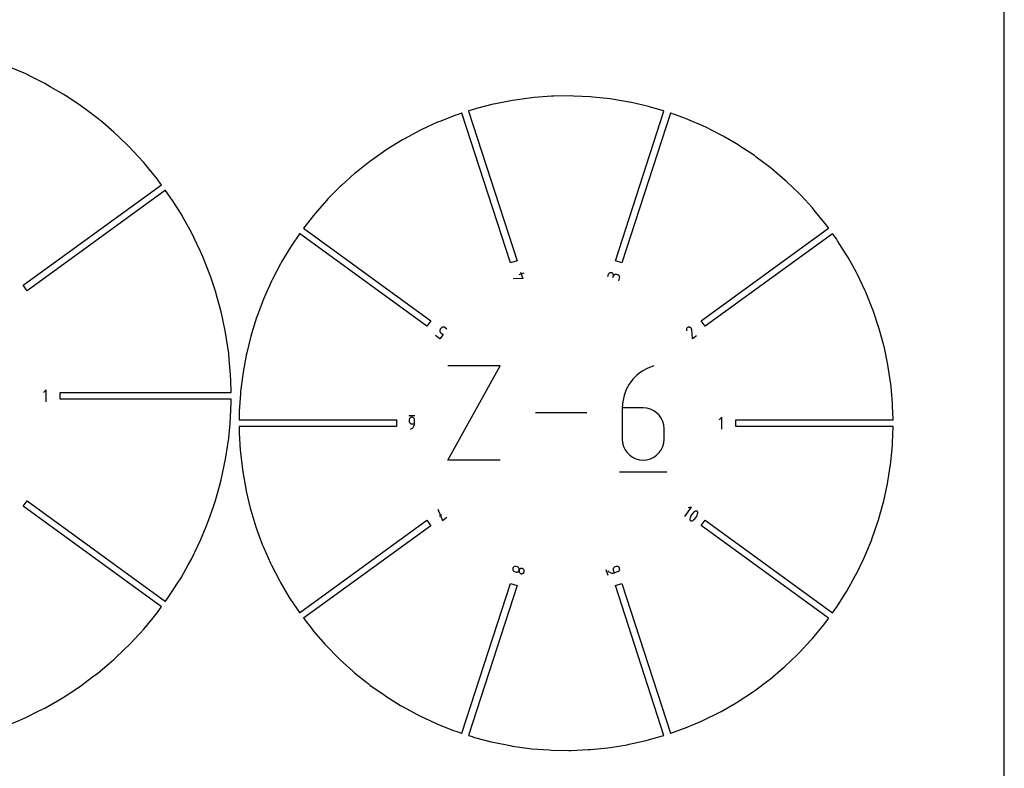
# Model space of a CAD drawing. Extents: x 0 to 900, y 0 to 1300.
# Drawn here: x 503 to 900, y 302 to 604 of the extents above; entities that cross this region are included whole.
import ezdxf

# ---------------------------------------------------------------- set-up
doc = ezdxf.new("R2010")
doc.units = 0

msp = doc.modelspace()

# ---------------------------------------------------------------- linework, layer by layer
at = {"layer": 'annotation', "color": 1}
for p, q in [((706.285259, 501.754938), (704.257802, 501.096178)), ((705.023513, 502.184981), (705.847104, 499.65023)), ((740.34199, 501.263375), (740.01261, 500.249646)), ((740.417595, 501.440379), (740.34199, 501.263375)), ((740.520499, 501.596614), (740.417595, 501.440379)), ((740.646873, 501.730168), (740.520499, 501.596614)), ((740.792892, 501.83913), (740.646873, 501.730168)), ((740.954726, 501.921591), (740.792892, 501.83913)), ((741.128548, 501.975638), (740.954726, 501.921591)), ((741.310531, 501.99936), (741.128548, 501.975638)), ((741.496847, 501.990847), (741.310531, 501.99936)), ((741.683668, 501.948188), (741.496847, 501.990847)), ((741.860736, 501.872612), (741.683668, 501.948188)), ((741.683668, 501.948188), (741.683668, 501.948188)), ((742.017136, 501.76977), (741.860736, 501.872612)), ((742.150918, 501.643449), (742.017136, 501.76977)), ((742.260133, 501.497438), (742.150918, 501.643449)), ((742.369448, 500.604614), (742.204525, 500.097034)), ((742.204525, 500.097034), (742.369448, 500.604614)), ((742.34283, 501.335525), (742.260133, 501.497438)), ((742.39706, 501.161498), (742.34283, 501.335525)), ((742.369448, 500.604614), (742.412319, 500.792254)), ((742.445052, 500.781618), (742.369448, 500.604614)), ((742.369448, 500.604614), (742.369448, 500.604614)), ((742.420873, 500.979144), (742.39706, 501.161498)), ((742.412319, 500.792254), (742.420873, 500.979144)), ((742.547956, 500.937853), (742.445052, 500.781618)), ((742.674331, 501.071407), (742.547956, 500.937853)), ((742.820349, 501.18037), (742.674331, 501.071407)), ((742.982183, 501.26283), (742.820349, 501.18037)), ((743.156005, 501.316877), (742.982183, 501.26283)), ((743.337988, 501.340599), (743.156005, 501.316877)), ((743.524304, 501.332086), (743.337988, 501.340599)), ((743.711125, 501.289427), (743.524304, 501.332086)), ((744.218705, 501.124504), (743.711125, 501.289427)), ((743.711125, 501.289427), (743.711125, 501.289427)), ((744.394997, 501.049181), (744.218705, 501.124504)), ((744.550773, 500.946542), (744.394997, 501.049181)), ((744.684068, 500.820379), (744.550773, 500.946542)), ((744.792916, 500.674487), (744.684068, 500.820379)), ((744.87535, 500.512659), (744.792916, 500.674487)), ((744.929404, 500.338689), (744.87535, 500.512659)), ((744.953112, 500.15637), (744.929404, 500.338689)), ((744.944507, 499.969496), (744.953112, 500.15637)), ((705.847104, 499.65023), (701.967991, 499.508999)), ((744.572242, 498.768132), (744.901622, 499.78186)), ((744.901622, 499.78186), (744.944507, 499.969496)), ((744.901622, 499.78186), (744.901622, 499.78186)), ((672.485549, 475.361774), (670.760891, 476.614811)), ((672.444706, 478.684501), (672.442556, 478.502489)), ((672.442556, 478.502489), (672.471197, 478.323236)), ((672.478349, 478.865083), (672.444706, 478.684501)), ((672.471197, 478.323236), (672.529926, 478.15093)), ((672.544188, 479.040049), (672.478349, 478.865083)), ((673.741948, 477.091059), (672.485549, 475.361774)), ((672.529926, 478.15093), (672.618041, 477.98976)), ((672.642924, 479.205208), (672.544188, 479.040049)), ((672.618041, 477.98976), (672.734839, 477.843913)), ((672.955033, 479.63479), (672.642924, 479.205208)), ((672.642924, 479.205208), (672.642924, 479.205208)), ((672.734839, 477.843913), (672.879619, 477.717578)), ((672.879619, 477.717578), (673.741948, 477.091059)), ((673.081661, 479.7798), (672.955033, 479.63479)), ((673.227884, 479.89667), (673.081661, 479.7798)), ((673.38947, 479.984742), (673.227884, 479.89667)), ((673.562186, 480.043359), (673.38947, 479.984742)), ((673.741801, 480.071861), (673.562186, 480.043359)), ((673.924081, 480.069592), (673.741801, 480.071861)), ((674.104794, 480.035893), (673.924081, 480.069592)), ((674.279707, 479.970106), (674.104794, 480.035893)), ((674.444589, 479.871574), (674.279707, 479.970106)), ((675.306918, 479.245056), (674.444589, 479.871574)), ((674.444589, 479.871574), (674.444589, 479.871574)), ((771.885806, 479.241591), (771.855274, 479.056882)), ((771.855274, 479.056882), (771.857992, 478.864161)), ((771.857992, 478.864161), (771.902576, 478.564661)), ((771.946929, 479.415054), (771.885806, 479.241591)), ((772.035982, 479.574036), (771.946929, 479.415054)), ((772.150305, 479.715303), (772.035982, 479.574036)), ((772.287238, 479.835621), (772.150305, 479.715303)), ((772.444121, 479.931756), (772.287238, 479.835621)), ((772.618293, 480.000473), (772.444121, 479.931756)), ((772.807094, 480.038539), (772.618293, 480.000473)), ((772.999178, 480.040623), (772.807094, 480.038539)), ((772.807094, 480.038539), (772.807094, 480.038539)), ((773.183569, 480.009624), (772.999178, 480.040623)), ((773.356921, 479.948167), (773.183569, 480.009624)), ((773.515887, 479.858876), (773.356921, 479.948167)), ((773.657122, 479.744376), (773.515887, 479.858876)), ((773.777279, 479.607292), (773.657122, 479.744376)), ((773.873011, 479.450249), (773.777279, 479.607292)), ((773.940973, 479.275871), (773.873011, 479.450249)), ((773.977819, 479.086784), (773.940973, 479.275871)), ((773.978439, 479.08253), (773.977819, 479.086784)), ((773.977819, 479.086784), (773.977819, 479.086784)), ((773.978949, 479.078441), (773.978439, 479.08253)), ((773.979351, 479.074489), (773.978949, 479.078441)), ((773.979648, 479.070643), (773.979351, 479.074489)), ((773.979639, 479.052015), (773.979831, 479.055756)), ((774.249984, 475.32861), (773.979639, 479.052015)), ((773.979639, 479.052015), (773.979639, 479.052015)), ((773.979842, 479.066876), (773.979648, 479.070643)), ((773.979831, 479.055756), (773.979931, 479.059461)), ((773.979935, 479.063158), (773.979842, 479.066876)), ((773.979931, 479.059461), (773.979935, 479.063158)), ((775.974643, 476.581648), (774.249984, 475.32861)), ((675.667482, 426.478158), (696.751045, 464.449525)), ((696.751045, 464.449525), (675.667482, 464.449525)), ((758.657517, 464.449525), (756.241963, 463.543837)), ((758.657517, 464.449525), (758.657517, 464.449525)), ((752.030507, 460.819181), (750.280114, 459.06136)), ((754.025374, 462.323531), (752.030507, 460.819181)), ((756.241963, 463.543837), (754.025374, 462.323531)), ((748.796949, 457.080643), (747.603768, 454.907603)), ((750.280114, 459.06136), (748.796949, 457.080643)), ((513.777168, 454.786589), (512.710067, 453.719186)), ((513.777168, 449.986589), (513.777168, 454.786589)), ((746.723324, 452.572814), (746.178371, 450.106852)), ((747.603768, 454.907603), (746.723324, 452.572814)), ((746.178371, 450.106852), (745.991664, 447.540289)), ((731.755973, 445.463841), (710.993879, 445.463841)), ((745.991664, 447.540289), (745.991664, 434.919679)), ((754.42366, 447.540289), (745.991664, 447.540289)), ((755.940175, 447.404953), (754.42366, 447.540289)), ((757.367162, 447.014637), (755.940175, 447.404953)), ((758.680889, 446.39288), (757.367162, 447.014637)), ((759.85762, 445.56322), (758.680889, 446.39288)), ((760.873622, 444.549194), (759.85762, 445.56322)), ((761.705161, 443.374341), (760.873622, 444.549194)), ((662.371709, 444.343684), (659.971709, 444.343684)), ((660.123573, 442.868328), (660.106414, 442.676583)), ((660.106414, 442.676583), (660.106414, 442.14559)), ((660.106414, 442.14559), (660.106414, 442.14559)), ((660.106414, 442.14559), (660.123573, 441.953938)), ((660.173052, 443.048826), (660.123573, 442.868328)), ((660.123573, 441.953938), (660.173052, 441.773689)), ((660.251849, 443.215055), (660.173052, 443.048826)), ((660.173052, 441.773689), (660.251849, 441.60782)), ((660.356965, 443.363997), (660.251849, 443.215055)), ((660.251849, 441.60782), (660.356965, 441.459306)), ((660.485399, 443.492631), (660.356965, 443.363997)), ((660.356965, 441.459306), (660.485399, 441.331122)), ((660.634151, 443.597937), (660.485399, 443.492631)), ((660.485399, 441.331122), (660.634151, 441.226243)), ((660.80022, 443.676894), (660.634151, 443.597937)), ((660.634151, 441.226243), (660.80022, 441.147646)), ((660.980607, 443.726483), (660.80022, 443.676894)), ((660.80022, 441.147646), (660.980607, 441.098306)), ((661.172311, 443.743684), (660.980607, 443.726483)), ((660.980607, 441.098306), (661.172311, 441.081198)), ((661.363619, 443.726483), (661.172311, 443.743684)), ((661.172311, 443.743684), (661.172311, 443.743684)), ((661.172311, 441.081198), (662.238209, 441.081198)), ((661.543795, 443.676894), (661.363619, 443.726483)), ((661.709803, 443.597937), (661.543795, 443.676894)), ((661.858604, 443.492631), (661.709803, 443.597937)), ((661.987162, 443.363997), (661.858604, 443.492631)), ((662.092439, 443.215055), (661.987162, 443.363997)), ((662.171397, 443.048826), (662.092439, 443.215055)), ((662.145719, 440.445031), (662.214607, 440.756756)), ((662.221, 442.868328), (662.171397, 443.048826)), ((662.214607, 440.756756), (662.238209, 441.081198)), ((662.238209, 442.676583), (662.221, 442.868328)), ((662.238209, 441.081198), (662.238209, 442.676583)), ((662.238209, 442.676583), (662.238209, 442.676583)), ((762.328502, 442.062198), (761.705161, 443.374341)), ((762.719912, 440.636305), (762.328502, 442.062198)), ((762.855656, 439.120199), (762.719912, 440.636305)), ((786.138435, 443.743684), (785.071334, 442.676282)), ((786.138435, 438.943684), (786.138435, 443.743684)), ((660.637105, 438.943684), (660.942458, 439.058173)), ((660.637105, 438.943684), (660.637105, 438.943684)), ((660.942458, 439.058173), (661.222659, 439.212433)), ((661.222659, 439.212433), (661.474832, 439.4026)), ((661.474832, 439.4026), (661.696101, 439.624808)), ((661.696101, 439.624808), (661.88359, 439.875192)), ((661.88359, 439.875192), (662.034421, 440.149888)), ((662.034421, 440.149888), (662.145719, 440.445031)), ((762.855656, 434.919679), (762.855656, 439.120199)), ((762.855656, 439.120199), (762.855656, 439.120199)), ((745.991664, 434.919679), (745.991664, 434.919679)), ((745.991664, 434.919679), (746.1278, 433.402837)), ((746.1278, 433.402837), (746.52019, 431.974974)), ((762.328502, 431.974974), (762.719912, 433.402837)), ((762.719912, 433.402837), (762.855656, 434.919679)), ((746.52019, 431.974974), (747.144805, 430.65998)), ((747.144805, 430.65998), (747.977617, 429.481746)), ((747.977617, 429.481746), (748.994599, 428.464163)), ((759.85762, 428.464163), (760.873622, 429.481746)), ((760.873622, 429.481746), (761.705161, 430.65998)), ((761.705161, 430.65998), (762.328502, 431.974974)), ((696.751045, 426.478158), (675.667482, 426.478158)), ((748.994599, 428.464163), (750.171723, 427.631122)), ((750.171723, 427.631122), (751.484959, 427.006513)), ((751.484959, 427.006513), (752.910281, 426.614228)), ((752.910281, 426.614228), (754.42366, 426.478158)), ((754.42366, 426.478158), (755.940175, 426.614228)), ((754.42366, 426.478158), (754.42366, 426.478158)), ((755.940175, 426.614228), (757.367162, 427.006513)), ((757.367162, 427.006513), (758.680889, 427.631122)), ((758.680889, 427.631122), (759.85762, 428.464163)), ((744.935581, 421.731737), (763.921264, 421.731737)), ((671.62322, 406.699076), (673.581286, 402.188567)), ((771.233506, 403.729839), (773.947734, 407.465652)), ((773.947734, 407.465652), (772.513637, 407.238306)), ((774.416411, 405.089046), (774.120672, 404.757285)), ((774.744869, 405.390556), (774.416411, 405.089046)), ((775.104041, 405.659051), (774.744869, 405.390556)), ((775.491919, 405.891769), (775.104041, 405.659051)), ((775.598409, 405.936927), (775.491919, 405.891769)), ((775.491919, 405.891769), (775.491919, 405.891769)), ((775.708162, 405.961602), (775.598409, 405.936927)), ((775.818708, 405.966578), (775.708162, 405.961602)), ((775.927576, 405.95264), (775.818708, 405.966578)), ((776.032295, 405.920572), (775.927576, 405.95264)), ((776.130396, 405.871159), (776.032295, 405.920572)), ((776.219407, 405.805184), (776.130396, 405.871159)), ((776.296859, 405.723433), (776.219407, 405.805184)), ((776.36028, 405.626689), (776.296859, 405.723433)), ((776.324882, 404.771356), (776.42616, 405.213361)), ((776.380991, 405.584743), (776.36028, 405.626689)), ((776.36028, 405.626689), (776.36028, 405.626689)), ((776.398448, 405.541165), (776.380991, 405.584743)), ((776.41261, 405.496226), (776.398448, 405.541165)), ((776.423437, 405.450202), (776.41261, 405.496226)), ((776.43089, 405.403365), (776.423437, 405.450202)), ((776.42616, 405.213361), (776.432603, 405.260714)), ((776.42616, 405.213361), (776.42616, 405.213361)), ((776.434929, 405.355989), (776.43089, 405.403365)), ((776.432603, 405.260714), (776.435513, 405.308347)), ((776.435513, 405.308347), (776.434929, 405.355989)), ((672.324887, 403.917853), (673.18819, 404.545079)), ((673.581286, 402.188567), (675.308136, 403.443197)), ((773.196594, 402.694183), (773.193649, 402.646823)), ((773.193649, 402.646823), (773.194205, 402.5995)), ((773.194205, 402.5995), (773.198245, 402.552376)), ((773.203055, 402.741419), (773.196594, 402.694183)), ((773.198245, 402.552376), (773.205756, 402.505613)), ((773.305077, 403.18299), (773.203055, 402.741419)), ((773.203055, 402.741419), (773.203055, 402.741419)), ((773.205756, 402.505613), (773.216721, 402.459371)), ((773.216721, 402.459371), (773.231126, 402.413812)), ((773.231126, 402.413812), (773.248955, 402.369097)), ((773.248955, 402.369097), (773.270192, 402.325388)), ((773.270192, 402.325388), (773.270192, 402.325388)), ((773.270192, 402.325388), (773.333435, 402.229848)), ((773.449857, 403.608125), (773.305077, 403.18299)), ((773.333435, 402.229848), (773.410766, 402.149027)), ((773.410766, 402.149027), (773.499693, 402.083729)), ((773.635388, 404.014061), (773.449857, 403.608125)), ((773.499693, 402.083729), (773.597725, 402.034759)), ((773.597725, 402.034759), (773.702373, 402.002923)), ((773.859662, 404.398036), (773.635388, 404.014061)), ((773.702373, 402.002923), (773.811144, 401.989025)), ((773.811144, 401.989025), (773.921549, 401.99387)), ((774.120672, 404.757285), (773.859662, 404.398036)), ((773.921549, 401.99387), (774.031097, 402.018264)), ((774.031097, 402.018264), (774.137296, 402.063011)), ((774.137296, 402.063011), (774.525918, 402.295294)), ((774.137296, 402.063011), (774.137296, 402.063011)), ((774.525918, 402.295294), (774.885649, 402.563463)), ((774.885649, 402.563463), (775.21448, 402.864756)), ((775.21448, 402.864756), (775.510404, 403.196408)), ((775.510404, 403.196408), (775.771414, 403.555657)), ((775.771414, 403.555657), (775.995502, 403.939741)), ((775.995502, 403.939741), (776.180661, 404.345894)), ((776.180661, 404.345894), (776.324882, 404.771356)), ((701.842121, 382.736108), (701.833369, 382.549503)), ((701.833369, 382.549503), (701.85682, 382.367332)), ((701.884968, 382.923339), (701.842121, 382.736108)), ((701.85682, 382.367332), (701.910583, 382.193405)), ((701.960356, 383.099997), (701.884968, 382.923339)), ((701.884968, 382.923339), (701.884968, 382.923339)), ((701.910583, 382.193405), (701.992767, 382.031528)), ((702.062959, 383.256108), (701.960356, 383.099997)), ((701.992767, 382.031528), (702.10148, 381.88551)), ((702.189008, 383.389702), (702.062959, 383.256108)), ((702.10148, 381.88551), (702.234832, 381.75916)), ((702.334736, 383.498812), (702.189008, 383.389702)), ((702.234832, 381.75916), (702.39093, 381.656285)), ((702.496372, 383.581466), (702.334736, 383.498812)), ((702.39093, 381.656285), (702.567885, 381.580695)), ((702.67015, 383.635697), (702.496372, 383.581466)), ((702.567885, 381.580695), (703.072888, 381.416609)), ((702.852301, 383.659534), (702.67015, 383.635697)), ((703.039055, 383.651009), (702.852301, 383.659534)), ((703.226646, 383.608152), (703.039055, 383.651009)), ((703.072888, 381.416609), (703.072888, 381.416609)), ((703.072888, 381.416609), (703.260564, 381.373714)), ((703.226646, 383.608152), (703.226646, 383.608152)), ((703.731649, 383.444066), (703.226646, 383.608152)), ((703.260564, 381.373714), (703.447548, 381.365088)), ((703.447548, 381.365088), (703.630031, 381.388784)), ((703.630031, 381.388784), (703.804206, 381.442851)), ((703.90862, 383.368481), (703.731649, 383.444066)), ((703.804206, 381.442851), (703.966262, 381.525344)), ((704.064923, 383.265566), (703.90862, 383.368481)), ((703.966262, 381.525344), (704.112393, 381.634311)), ((704.198616, 383.139139), (704.064923, 383.265566)), ((704.112393, 381.634311), (704.238789, 381.767807)), ((704.307755, 382.993017), (704.198616, 383.139139)), ((704.238789, 381.767807), (704.341642, 381.923881)), ((704.390397, 382.831017), (704.307755, 382.993017)), ((704.341642, 381.923881), (704.417143, 382.100585)), ((704.374394, 381.913322), (704.365905, 381.726632)), ((704.365905, 381.726632), (704.389737, 381.544338)), ((704.417143, 382.100585), (704.374394, 381.913322)), ((704.389737, 381.544338), (704.443951, 381.370263)), ((704.4446, 382.656957), (704.390397, 382.831017)), ((704.417143, 382.100585), (704.459916, 382.287924)), ((704.492629, 382.277211), (704.417143, 382.100585)), ((704.417143, 382.100585), (704.417143, 382.100585)), ((704.417143, 382.100585), (704.417143, 382.100585)), ((704.443951, 381.370263), (704.52661, 381.208232)), ((704.468421, 382.474653), (704.4446, 382.656957)), ((704.459916, 382.287924), (704.468421, 382.474653)), ((704.595495, 382.433237), (704.492629, 382.277211)), ((704.52661, 381.208232), (704.635775, 381.062068)), ((704.721925, 382.566708), (704.595495, 382.433237)), ((704.635775, 381.062068), (704.769508, 380.935594)), ((704.868104, 382.67567), (704.721925, 382.566708)), ((705.030216, 382.758171), (704.868104, 382.67567)), ((705.204445, 382.812255), (705.030216, 382.758171)), ((705.386977, 382.835968), (705.204445, 382.812255)), ((705.573995, 382.827357), (705.386977, 382.835968)), ((705.761683, 382.784468), (705.573995, 382.827357)), ((705.937887, 382.709132), (705.761683, 382.784468)), ((705.761683, 382.784468), (705.761683, 382.784468)), ((706.093593, 382.606411), (705.937887, 382.709132)), ((706.226836, 382.48013), (706.093593, 382.606411)), ((706.139882, 380.97554), (706.266242, 381.109047)), ((706.335654, 382.334112), (706.226836, 382.48013)), ((706.266242, 381.109047), (706.369093, 381.265122)), ((706.418081, 382.172183), (706.335654, 382.334112)), ((706.369093, 381.265122), (706.4446, 381.441824)), ((706.472153, 381.998165), (706.418081, 382.172183)), ((706.4446, 381.441824), (706.487377, 381.629162)), ((706.4446, 381.441824), (706.4446, 381.441824)), ((706.495907, 381.815883), (706.472153, 381.998165)), ((706.487377, 381.629162), (706.495907, 381.815883)), ((739.395426, 382.377558), (740.137066, 380.095022)), ((740.171771, 381.929853), (740.171771, 381.929853)), ((740.171771, 381.929853), (740.373994, 381.675057)), ((740.373994, 381.675057), (740.606473, 381.456414)), ((740.606473, 381.456414), (740.864595, 381.275463)), ((740.864595, 381.275463), (741.143745, 381.133745)), ((741.143745, 381.133745), (741.439311, 381.032802)), ((742.336578, 382.637543), (742.312784, 382.455262)), ((742.312784, 382.455262), (742.3213, 382.26858)), ((742.3213, 382.26858), (742.364058, 382.08132)), ((742.390748, 382.811603), (742.336578, 382.637543)), ((742.364058, 382.08132), (742.693439, 381.067591)), ((742.378354, 380.990028), (742.693439, 381.067591)), ((742.473359, 382.973619), (742.390748, 382.811603)), ((742.582479, 383.119769), (742.473359, 382.973619)), ((742.716173, 383.24623), (742.582479, 383.119769)), ((742.693439, 381.067591), (744.215893, 381.562266)), ((742.872509, 383.349182), (742.716173, 383.24623)), ((743.049552, 383.424801), (742.872509, 383.349182)), ((743.557132, 383.589724), (743.049552, 383.424801)), ((743.049552, 383.424801), (743.049552, 383.424801)), ((743.74482, 383.632613), (743.557132, 383.589724)), ((743.931838, 383.641224), (743.74482, 383.632613)), ((744.114369, 383.61751), (743.931838, 383.641224)), ((744.288599, 383.563426), (744.114369, 383.61751)), ((744.215893, 381.562266), (744.392961, 381.637842)), ((744.215893, 381.562266), (744.215893, 381.562266)), ((744.450711, 383.480926), (744.288599, 383.563426)), ((744.392961, 381.637842), (744.549361, 381.740684)), ((744.59689, 383.371963), (744.450711, 383.480926)), ((744.549361, 381.740684), (744.683143, 381.867005)), ((744.72332, 383.238492), (744.59689, 383.371963)), ((744.683143, 381.867005), (744.792358, 382.013016)), ((744.826186, 383.082467), (744.72332, 383.238492)), ((744.792358, 382.013016), (744.875055, 382.17493)), ((744.901672, 382.905841), (744.826186, 383.082467)), ((744.875055, 382.17493), (744.929285, 382.348957)), ((744.944543, 382.718201), (744.901672, 382.905841)), ((744.901672, 382.905841), (744.901672, 382.905841)), ((744.929285, 382.348957), (744.953098, 382.53131)), ((744.953098, 382.53131), (744.944543, 382.718201)), ((704.769508, 380.935594), (704.92587, 380.832634)), ((704.92587, 380.832634), (705.102922, 380.757011)), ((705.102922, 380.757011), (705.102922, 380.757011)), ((705.102922, 380.757011), (705.289756, 380.71439)), ((705.289756, 380.71439), (705.476102, 380.705971)), ((705.476102, 380.705971), (705.658125, 380.729816)), ((705.658125, 380.729816), (705.831987, 380.783985)), ((705.831987, 380.783985), (705.993852, 380.86654)), ((705.993852, 380.86654), (706.139882, 380.97554)), ((741.439311, 381.032802), (741.746676, 380.974174)), ((741.746676, 380.974174), (742.061229, 380.959403)), ((742.061229, 380.959403), (742.378354, 380.990028))]:
    msp.add_line(p, q, dxfattribs=at)
at = {"layer": 'boundary', "color": 5}
for p, q in [((505.538804, 582.039736), (500.056351, 584.38304)), ((507.85259, 580.882526), (505.538804, 582.039736)), ((513.185095, 578.215528), (507.85259, 580.882526)), ((515.425536, 576.922004), (513.185095, 578.215528)), ((520.588993, 573.940885), (515.425536, 576.922004)), ((522.748063, 572.515698), (520.588993, 573.940885)), ((527.724004, 569.231116), (522.748063, 572.515698)), ((709.57526, 572.468021), (702.691018, 571.53548)), ((710.514017, 572.538371), (709.57526, 572.468021)), ((717.441708, 573.057522), (710.514017, 572.538371)), ((718.382992, 573.071605), (717.441708, 573.057522)), ((725.32933, 573.175525), (718.382992, 573.071605)), ((726.269771, 573.133291), (725.32933, 573.175525)), ((733.209892, 572.821616), (726.269771, 573.133291)), ((734.146124, 572.723214), (733.209892, 572.821616)), ((741.055184, 571.997046), (734.146124, 572.723214)), ((741.983855, 571.84283), (741.055184, 571.997046)), ((748.837121, 570.70476), (741.983855, 571.84283)), ((529.793974, 567.679358), (527.724004, 569.231116)), ((534.564568, 564.103057), (529.793974, 567.679358)), ((686.383585, 567.899961), (684.111203, 567.161624)), ((687.294694, 568.136801), (686.383585, 567.899961)), ((694.018355, 569.884614), (687.294694, 568.136801)), ((694.941996, 570.066544), (694.018355, 569.884614)), ((701.758148, 571.409114), (694.941996, 570.066544)), ((702.691018, 571.53548), (701.758148, 571.409114)), ((749.754908, 570.495282), (748.837121, 570.70476)), ((756.527846, 568.949411), (749.754908, 570.495282)), ((757.431462, 568.685419), (756.527846, 568.949411)), ((762.66794, 567.155574), (757.431462, 568.685419)), ((536.538036, 562.430276), (534.564568, 564.103057)), ((678.881171, 565.462293), (672.414284, 562.924224)), ((679.776484, 565.753199), (678.881171, 565.462293)), ((681.214286, 566.220365), (679.776484, 565.753199)), ((681.360127, 566.256922), (681.214286, 566.220365)), ((700.968313, 505.909133), (681.360127, 566.256922)), ((684.111203, 567.161624), (683.971731, 567.105477)), ((683.971731, 567.105477), (703.579914, 506.757694)), ((743.206962, 506.775431), (762.807416, 567.099425)), ((765.418426, 566.249045), (745.818563, 505.92687)), ((762.807416, 567.099425), (762.66794, 567.155574)), ((765.564268, 566.212489), (765.418426, 566.249045)), ((771.525955, 564.076219), (765.564268, 566.212489)), ((772.391587, 563.706229), (771.525955, 564.076219)), ((778.779656, 560.975841), (772.391587, 563.706229)), ((541.086213, 558.57509), (536.538036, 562.430276)), ((665.234437, 559.660019), (664.380261, 559.2643)), ((671.537969, 562.580296), (665.234437, 559.660019)), ((672.414284, 562.924224), (671.537969, 562.580296)), ((779.621613, 560.554746), (778.779656, 560.975841)), ((785.834958, 557.447214), (779.621613, 560.554746)), ((542.956109, 556.787289), (541.086213, 558.57509)), ((547.26559, 552.667007), (542.956109, 556.787289)), ((658.262668, 555.972285), (657.433685, 555.52619)), ((664.380261, 559.2643), (658.262668, 555.972285)), ((786.650226, 556.97652), (785.834958, 557.447214)), ((792.666602, 553.502967), (786.650226, 556.97652)), ((549.025221, 550.770575), (547.26559, 552.667007)), ((651.52391, 551.874212), (650.72309, 551.379339)), ((657.433685, 555.52619), (651.52391, 551.874212)), ((793.45226, 552.984357), (792.666602, 553.502967)), ((799.250144, 549.157209), (793.45226, 552.984357)), ((553.080585, 546.399935), (549.025221, 550.770575)), ((650.72309, 551.379339), (645.042297, 547.380447)), ((800.003381, 548.592544), (799.250144, 549.157209)), ((805.561991, 544.425503), (800.003381, 548.592544)), ((554.723655, 544.401663), (553.080585, 546.399935)), ((558.510372, 539.796321), (554.723655, 544.401663)), ((644.272505, 546.838568), (638.841033, 542.507115)), ((645.042297, 547.380447), (644.272505, 546.838568)), ((806.280111, 543.816802), (805.561991, 544.425503)), ((811.579579, 539.324808), (806.280111, 543.816802)), ((638.105027, 541.920169), (632.942304, 537.271647)), ((638.841033, 542.507115), (638.105027, 541.920169)), ((504.434025, 496.896535), (560.219182, 537.426825)), ((560.030993, 537.703368), (558.510372, 539.796321)), ((560.139347, 537.554231), (560.030993, 537.703368)), ((560.219182, 537.426825), (560.139347, 537.554231)), ((632.242716, 536.641736), (627.367257, 531.692774)), ((632.942304, 537.271647), (632.242716, 536.641736)), ((812.260009, 538.674248), (811.579579, 539.324808)), ((817.281351, 533.873347), (812.260009, 538.674248)), ((561.833241, 535.205264), (506.048083, 494.674975)), ((561.929741, 535.089966), (561.833241, 535.205264)), ((563.535521, 532.8798), (561.929741, 535.089966)), ((564.92825, 530.69965), (563.535521, 532.8798)), ((817.921658, 533.183261), (817.281351, 533.873347)), ((822.646894, 528.09067), (817.921658, 533.183261)), ((568.138029, 525.675144), (564.92825, 530.69965)), ((626.706591, 531.022151), (622.135806, 525.790475)), ((627.367257, 531.692774), (626.706591, 531.022151)), ((823.244784, 527.363525), (822.646894, 528.09067)), ((569.397889, 523.415603), (568.138029, 525.675144)), ((621.51643, 525.081541), (617.634994, 520.062129)), ((622.135806, 525.790475), (621.51643, 525.081541)), ((827.657003, 521.997458), (823.244784, 527.363525)), ((572.301444, 518.208125), (569.397889, 523.415603)), ((617.634994, 520.062129), (617.555159, 519.934722)), ((828.210339, 521.235858), (827.657003, 521.997458)), ((829.091786, 520.022654), (828.210339, 521.235858)), ((829.171621, 519.895247), (829.091786, 520.022654)), ((573.423912, 515.877289), (572.301444, 518.208125)), ((615.843646, 517.598559), (612.777395, 513.101196)), ((615.940146, 517.713856), (615.843646, 517.598559)), ((667.269541, 480.420867), (615.940146, 517.713856)), ((617.555159, 519.934722), (668.883599, 482.642428)), ((777.851911, 482.609295), (829.171621, 519.895247)), ((830.785682, 517.673689), (779.46597, 480.387735)), ((830.882183, 517.558391), (830.785682, 517.673689)), ((832.293765, 515.61552), (830.882183, 517.558391)), ((576.010832, 510.505487), (573.423912, 515.877289)), ((612.247091, 512.323384), (608.683918, 506.359643)), ((612.777395, 513.101196), (612.247091, 512.323384)), ((832.800562, 514.822191), (832.293765, 515.61552)), ((836.540532, 508.967712), (832.800562, 514.822191)), ((576.991907, 508.111692), (576.010832, 510.505487)), ((579.252942, 502.594796), (576.991907, 508.111692)), ((836.998979, 508.145496), (836.540532, 508.967712)), ((840.382154, 502.077829), (836.998979, 508.145496)), ((608.201081, 505.551507), (605.000944, 499.385342)), ((608.683918, 506.359643), (608.201081, 505.551507)), ((703.579914, 506.757694), (700.968313, 505.909133)), ((745.818563, 505.92687), (743.206962, 506.775431)), ((580.089094, 500.146613), (579.252942, 502.594796)), ((582.016152, 494.504372), (580.089094, 500.146613)), ((840.790605, 501.229666), (840.382154, 502.077829)), ((843.804846, 494.970526), (840.790605, 501.229666)), ((506.048083, 494.674975), (504.434025, 496.896535)), ((604.567299, 498.549779), (601.741652, 492.203273)), ((605.000944, 499.385342), (604.567299, 498.549779)), ((582.704399, 492.010567), (582.016152, 494.504372)), ((601.741652, 492.203273), (601.358755, 491.343273)), ((844.161847, 494.099456), (843.804846, 494.970526)), ((846.796363, 487.671263), (844.161847, 494.099456)), ((584.290574, 486.263177), (582.704399, 492.010567)), ((601.358755, 491.343273), (598.917711, 484.839139)), ((584.828452, 483.732675), (584.290574, 486.263177)), ((598.917711, 484.839139), (598.586931, 483.957778)), ((847.100631, 486.780401), (846.796363, 487.671263)), ((849.346015, 480.206152), (847.100631, 486.780401)), ((586.068081, 477.900714), (584.828452, 483.732675)), ((598.586931, 483.957778), (596.539228, 477.319302)), ((668.883599, 482.642428), (667.269541, 480.420867)), ((779.46597, 480.387735), (777.851911, 482.609295)), ((586.453657, 475.342575), (586.068081, 477.900714)), ((596.261749, 476.419736), (594.614729, 469.670685)), ((596.539228, 477.319302), (596.261749, 476.419736)), ((849.596459, 479.298689), (849.346015, 480.206152)), ((851.444638, 472.601926), (849.596459, 479.298689)), ((587.342271, 469.446916), (586.453657, 475.342575)), ((851.640363, 471.681109), (851.444638, 472.601926)), ((587.574171, 466.870296), (587.342271, 469.446916)), ((594.391545, 468.756135), (593.151097, 461.92066)), ((594.614729, 469.670685), (594.391545, 468.756135)), ((853.084766, 464.885804), (851.640363, 471.681109)), ((588.108628, 460.932048), (587.574171, 466.870296)), ((853.225074, 463.95493), (853.084766, 464.885804)), ((588.186022, 458.34617), (588.108628, 460.932048)), ((592.983006, 460.994399), (592.153551, 454.096977)), ((593.151097, 461.92066), (592.983006, 460.994399)), ((854.260475, 457.085407), (853.225074, 463.95493)), ((588.318805, 453.909588), (588.186022, 458.34617)), ((854.34486, 456.147808), (854.260475, 457.085407)), ((519.371069, 453.759588), (588.308505, 453.759589)), ((519.371069, 451.013588), (519.371069, 453.759588)), ((588.308505, 453.759589), (588.318805, 453.909588)), ((592.041154, 453.162323), (591.625687, 446.22764)), ((592.153551, 454.096977), (592.041154, 453.162323)), ((854.9676, 449.228659), (854.34486, 456.147808)), ((588.308504, 451.013589), (519.371069, 451.013588)), ((588.108629, 443.841129), (588.286993, 449.800712)), ((588.286993, 449.800712), (588.318805, 450.863592)), ((588.318805, 450.863592), (588.308504, 451.013589)), ((854.995761, 448.287691), (854.9676, 449.228659)), ((591.625687, 446.22764), (591.569387, 445.287937)), ((591.569387, 445.287937), (591.569387, 442.866684)), ((855.158008, 442.866683), (854.995761, 448.287691)), ((587.342271, 435.32626), (587.876729, 441.264508)), ((587.876729, 441.264508), (588.108629, 443.841129)), ((591.569387, 442.866684), (591.579687, 442.716684)), ((591.579687, 442.716684), (655.044709, 442.716684)), ((655.044709, 442.716684), (655.044709, 439.970684)), ((791.732336, 439.970684), (791.732336, 442.716684)), ((791.732336, 442.716684), (855.147708, 442.716684)), ((855.147708, 442.716684), (855.158008, 442.866683)), ((591.579687, 439.970684), (591.569387, 439.820684)), ((591.569387, 439.820684), (591.569387, 438.34082)), ((591.569387, 438.34082), (591.569388, 437.399431)), ((591.569388, 437.399431), (591.984854, 430.46475)), ((655.044709, 439.970684), (591.579687, 439.970684)), ((855.147709, 439.970684), (791.732336, 439.970684)), ((854.9676, 433.458709), (855.158009, 439.820687)), ((855.158009, 439.820687), (855.147709, 439.970684)), ((586.068081, 426.872463), (586.956695, 432.76812)), ((586.956695, 432.76812), (587.342271, 435.32626)), ((854.883215, 432.52111), (854.9676, 433.458709)), ((591.984854, 430.46475), (592.041154, 429.525046)), ((592.041154, 429.525046), (592.87061, 422.627624)), ((854.260475, 425.60196), (854.883215, 432.52111)), ((585.530203, 424.34196), (586.068081, 426.872463)), ((854.120167, 424.671087), (854.260475, 425.60196)), ((584.290574, 418.51), (585.530203, 424.34196)), ((592.87061, 422.627624), (592.983007, 421.692969)), ((592.983007, 421.692969), (594.223455, 414.857494)), ((853.084766, 417.801564), (854.120167, 424.671087)), ((583.602327, 416.016194), (584.290574, 418.51)), ((851.444638, 410.085442), (852.889041, 416.880747)), ((852.889041, 416.880747), (853.084766, 417.801564)), ((582.016152, 410.268804), (583.602327, 416.016194)), ((594.223455, 414.857494), (594.391545, 413.931233)), ((594.391545, 413.931233), (596.038564, 407.182181)), ((504.434025, 407.876642), (506.048083, 410.098203)), ((506.048083, 410.098203), (561.83324, 369.567913)), ((581.18, 407.820622), (582.016152, 410.268804)), ((849.346015, 402.481216), (851.194194, 409.177978)), ((851.194194, 409.177978), (851.444638, 410.085442)), ((560.219181, 367.346353), (504.434025, 407.876642)), ((579.252942, 402.178381), (581.18, 407.820622)), ((596.038564, 407.182181), (596.261749, 406.267632)), ((596.261749, 406.267632), (598.309451, 399.629156)), ((578.271868, 399.784585), (579.252942, 402.178381)), ((615.940146, 364.973512), (667.269541, 402.266501)), ((667.269541, 402.266501), (668.883599, 400.04494)), ((777.851911, 400.078073), (779.465969, 402.299633)), ((779.465969, 402.299633), (830.785683, 365.013679)), ((846.796364, 395.016105), (849.041748, 401.590354)), ((849.041748, 401.590354), (849.346015, 402.481216)), ((576.010832, 394.26769), (578.271868, 399.784585)), ((598.309451, 399.629156), (598.586931, 398.729591)), ((598.586931, 398.729591), (601.027974, 392.225457)), ((668.883599, 400.04494), (617.555159, 362.752645)), ((829.171621, 362.792121), (777.851911, 400.078073)), ((574.888363, 391.936854), (576.010832, 394.26769)), ((843.804846, 387.716842), (846.439364, 394.145034)), ((846.439364, 394.145034), (846.796364, 395.016105)), ((572.301444, 386.565053), (574.888363, 391.936854)), ((601.027974, 392.225457), (601.358754, 391.344095)), ((601.358754, 391.344095), (604.184402, 384.997589)), ((571.041583, 384.305513), (572.301444, 386.565053)), ((840.382154, 380.60954), (843.396395, 386.86868)), ((843.396395, 386.86868), (843.804846, 387.716842)), ((568.138029, 379.098034), (571.041583, 384.305513)), ((604.184402, 384.997589), (604.5673, 384.137589)), ((604.5673, 384.137589), (607.767437, 377.971424)), ((566.7453, 376.917884), (568.138029, 379.098034)), ((607.767437, 377.971424), (608.201082, 377.13586)), ((608.201082, 377.13586), (611.764254, 371.172119)), ((836.540532, 373.719656), (839.923707, 379.787323)), ((839.923707, 379.787323), (840.382154, 380.60954)), ((563.535521, 371.893377), (566.7453, 376.917884)), ((681.360128, 316.430448), (700.968313, 376.778236)), ((703.579914, 375.929675), (683.971731, 315.581893)), ((700.968313, 376.778236), (703.579914, 375.929675)), ((743.206962, 375.911937), (745.818564, 376.760498)), ((762.807416, 315.587943), (743.206962, 375.911937)), ((745.818564, 376.760498), (765.418426, 316.438323)), ((836.033735, 372.926328), (836.540532, 373.719656)), ((561.83324, 369.567913), (561.929739, 369.683211)), ((561.929739, 369.683211), (562.0149, 369.800425)), ((562.0149, 369.800425), (563.535521, 371.893377)), ((611.764254, 371.172119), (612.247091, 370.363984)), ((612.247091, 370.363984), (615.843645, 365.08881)), ((832.293766, 367.071848), (836.033735, 372.926328)), ((558.510372, 364.976857), (560.139348, 367.218949)), ((560.139348, 367.218949), (560.219181, 367.346353)), ((830.882182, 365.128976), (831.74043, 366.310249)), ((831.74043, 366.310249), (832.293766, 367.071848)), ((553.080585, 358.373243), (556.867302, 362.978585)), ((556.867302, 362.978585), (558.510372, 364.976857)), ((615.843645, 365.08881), (615.940146, 364.973512)), ((617.555159, 362.752645), (617.634994, 362.625239)), ((617.634994, 362.625239), (620.94056, 358.350533)), ((827.657003, 360.689911), (829.091787, 362.664716)), ((829.091787, 362.664716), (829.171621, 362.792121)), ((830.785683, 365.013679), (830.882182, 365.128976)), ((551.320954, 356.476811), (553.080585, 358.373243)), ((620.94056, 358.350533), (621.51643, 357.605827)), ((621.51643, 357.605827), (626.087216, 352.374151)), ((822.646894, 354.596698), (827.059112, 359.962765)), ((827.059112, 359.962765), (827.657003, 360.689911)), ((547.26559, 352.106171), (551.320954, 356.476811)), ((817.281351, 348.814022), (822.006587, 353.906613)), ((822.006587, 353.906613), (822.646894, 354.596698)), ((541.086214, 346.198087), (545.395694, 350.31837)), ((545.395694, 350.31837), (547.26559, 352.106171)), ((626.087216, 352.374151), (626.706591, 351.665217)), ((626.706591, 351.665217), (631.58205, 346.716255)), ((539.112747, 344.525306), (541.086214, 346.198087)), ((631.58205, 346.716255), (632.242716, 346.045632)), ((632.242716, 346.045632), (637.405439, 341.39711)), ((811.579579, 343.36256), (816.60092, 348.163462)), ((816.60092, 348.163462), (817.281351, 348.814022)), ((534.564569, 340.67012), (539.112747, 344.525306)), ((637.405439, 341.39711), (638.105027, 340.767199)), ((805.561991, 338.261865), (810.861459, 342.753859)), ((810.861459, 342.753859), (811.579579, 343.36256)), ((527.724004, 335.542062), (532.494598, 339.118362)), ((532.494598, 339.118362), (534.564569, 340.67012)), ((638.105027, 340.767199), (643.536499, 336.435747)), ((799.250144, 333.530159), (804.808755, 337.697199)), ((804.808755, 337.697199), (805.561991, 338.261865)), ((520.588993, 330.832292), (525.564934, 334.116875)), ((525.564934, 334.116875), (527.724004, 335.542062)), ((643.536499, 336.435747), (644.272505, 335.848801)), ((644.272505, 335.848801), (649.953298, 331.849908)), ((798.464487, 333.01155), (799.250144, 333.530159)), ((513.185095, 326.557649), (518.348552, 329.538769)), ((518.348552, 329.538769), (520.588993, 330.832292)), ((649.953298, 331.849908), (650.72309, 331.308029)), ((650.72309, 331.308029), (656.632864, 327.656051)), ((792.666602, 329.184402), (798.464487, 333.01155)), ((510.871309, 325.400439), (513.185095, 326.557649)), ((656.632864, 327.656051), (657.433684, 327.161178)), ((657.433684, 327.161178), (663.551278, 323.869163)), ((785.834959, 325.240154), (791.851335, 328.713708)), ((791.851335, 328.713708), (792.666602, 329.184402)), ((497.677501, 319.373365), (503.159955, 321.71667)), ((503.159955, 321.71667), (505.538805, 322.733441)), ((505.538805, 322.733441), (510.871309, 325.400439)), ((663.551278, 323.869163), (664.380262, 323.423068)), ((664.380262, 323.423068), (670.683794, 320.502792)), ((777.914023, 321.341537), (778.779657, 321.711527)), ((778.779657, 321.711527), (784.993002, 324.819059)), ((784.993002, 324.819059), (785.834959, 325.240154)), ((670.683794, 320.502792), (671.537969, 320.107072)), ((671.537969, 320.107072), (678.004856, 317.569003)), ((678.004856, 317.569003), (678.881171, 317.225075)), ((765.564264, 316.474879), (770.639744, 318.293592)), ((770.639744, 318.293592), (771.525955, 318.611149)), ((771.525955, 318.611149), (777.914023, 321.341537)), ((678.881171, 317.225075), (681.214287, 316.467004)), ((681.214287, 316.467004), (681.360128, 316.430448)), ((683.971731, 315.581893), (684.111205, 315.525745)), ((684.111205, 315.525745), (685.488271, 315.078312)), ((685.488271, 315.078312), (686.383585, 314.787407)), ((686.383585, 314.787407), (693.107245, 313.039593)), ((755.61006, 313.528479), (756.527846, 313.737957)), ((756.527846, 313.737957), (762.667942, 315.531795)), ((762.667942, 315.531795), (762.807416, 315.587943)), ((765.418426, 316.438323), (765.564264, 316.474879)), ((693.107245, 313.039593), (694.018355, 312.802753)), ((694.018355, 312.802753), (700.834507, 311.460184)), ((700.834507, 311.460184), (701.758149, 311.278255)), ((701.758149, 311.278255), (708.642392, 310.345713)), ((708.642392, 310.345713), (709.575261, 310.219347)), ((709.575261, 310.219347), (716.502951, 309.700196)), ((716.502951, 309.700196), (717.441709, 309.629846)), ((717.441709, 309.629846), (724.388047, 309.525927)), ((725.32933, 309.511843), (732.269451, 309.823518)), ((732.269451, 309.823518), (733.209892, 309.865752)), ((733.209892, 309.865752), (740.118951, 310.59192)), ((740.118951, 310.59192), (741.055184, 310.690322)), ((741.055184, 310.690322), (747.90845, 311.828391)), ((747.90845, 311.828391), (748.837121, 311.982608)), ((748.837121, 311.982608), (755.61006, 313.528479)), ((724.388047, 309.525927), (725.32933, 309.511843))]:
    msp.add_line(p, q, dxfattribs=at)
at = {"layer": 'frame', "color": 5}
msp.add_line((900, 0), (900, 1300), dxfattribs=at)

doc.saveas('drawing.dxf')
